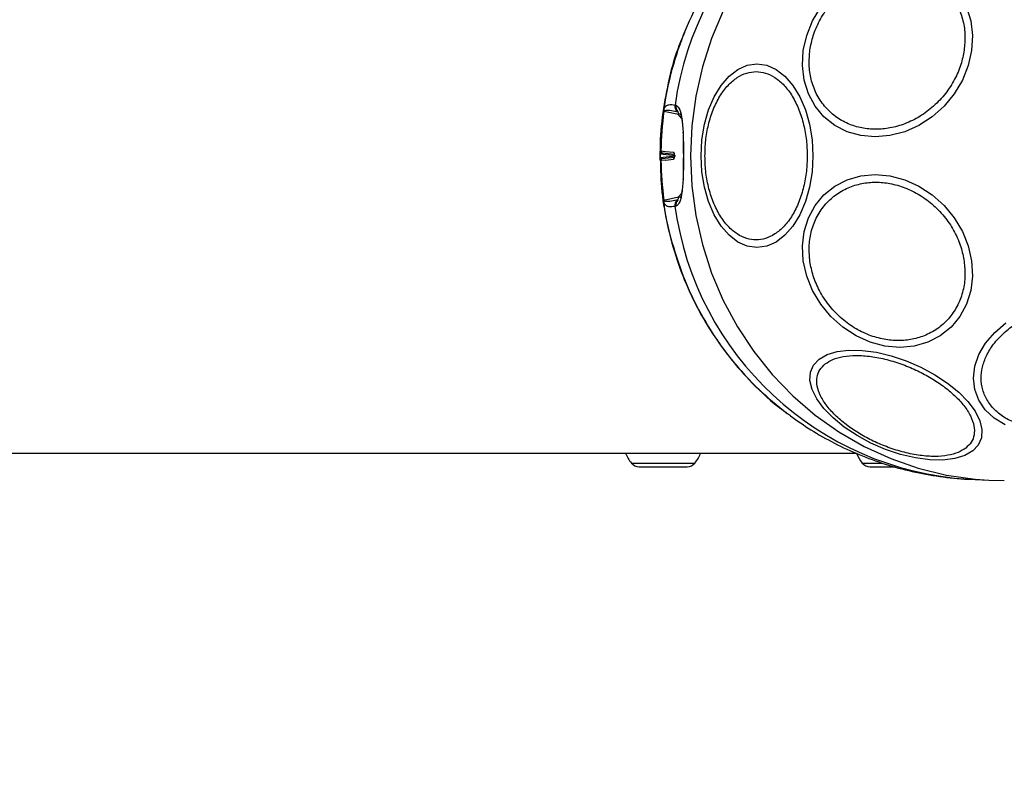
# Model space of a CAD drawing. Units: millimetres. Extents: x -781 to 21174, y -792 to 15596.
# Drawn here: x 957 to 1083, y 6094 to 6190 of the extents above; entities that cross this region are included whole.
import ezdxf

# ---------------------------------------------------------------- set-up
doc = ezdxf.new("R2010")
doc.units = ezdxf.units.MM
doc.layers.add('Dimensions', color=7, linetype='Continuous')
doc.styles.get("Standard").update_dxf_attribs({"font": 'arial.ttf'})
doc.dimstyles.new('Leikkiset keinu', dxfattribs={"dimtxt": 150, "dimasz": 2.5, "dimexe": 0.06, "dimexo": 0.625, "dimtad": 0, "dimtih": 1, "dimtoh": 1, "dimdec": 0, "dimtxsty": 'Standard', "dimcen": 2.5, "dimadec": 0, "dimazin": 0, "dimtfac": 1, "dimtmove": 0, "dimatfit": 3, "dimfxl": 1, "dimarcsym": 0})

# ---------------------------------------------------------------- blocks, each defined once
blk = doc.blocks.new('*D2')
at = {"layer": 'Defpoints', "color": 0}
for p in [(2038.9, 14214.32), (-497.45, 1131.22), (2038.9, 1131.22)]:
    blk.add_point(p, dxfattribs=at)
at = {"layer": 'Dimensions', "color": 0, "lineweight": -2}
for p, q in [((2038.27, 14214.32), (-497.51, 14214.32)), ((-497.45, 14211.82), (-497.45, 7749.97)), ((-497.45, 1133.72), (-497.45, 7595.57)), ((2038.27, 1131.22), (-497.51, 1131.22))]:
    blk.add_line(p, q, dxfattribs=at)
at = {"layer": 'Dimensions', "color": 0}
for points in [[(-497.03, 14211.82), (-497.87, 14211.82), (-497.45, 14214.32)], [(-497.87, 1133.72), (-497.03, 1133.72), (-497.45, 1131.22)]]:
    blk.add_solid(points, dxfattribs=at)
at = {"layer": 'Dimensions', "color": 0, "insert": (-497.45, 7672.77), "char_height": 150, "attachment_point": 5}
blk.add_mtext('13083', dxfattribs=at)
blk = doc.blocks.new('*D3')
at = {"layer": 'Defpoints', "color": 0}
for p in [(405.52, 6172.77), (21172.28, 6172.77), (21172.28, -443.01)]:
    blk.add_point(p, dxfattribs=at)
at = {"layer": 'Dimensions', "color": 0, "lineweight": -2}
for p, q in [((405.52, 6172.14), (405.52, -443.07)), ((21172.28, 6172.14), (21172.28, -443.07)), ((408.02, -443.01), (10505.15, -443.01)), ((21169.78, -443.01), (11072.65, -443.01))]:
    blk.add_line(p, q, dxfattribs=at)
at = {"layer": 'Dimensions', "color": 0}
for points in [[(408.02, -442.59), (408.02, -443.42), (405.52, -443.01)], [(21169.78, -443.42), (21169.78, -442.59), (21172.28, -443.01)]]:
    blk.add_solid(points, dxfattribs=at)
at = {"layer": 'Dimensions', "color": 0, "insert": (10788.9, -443.01), "char_height": 150, "attachment_point": 5}
blk.add_mtext('^J\\P20767', dxfattribs=at)

msp = doc.modelspace()

# ---------------------------------------------------------------- linework, layer by layer
at = {"color": 0, "linetype": 'Continuous', "lineweight": 25}
for p, q in [((1040.82, 6179.25), (1040.96, 6179.22)), ((1041.27, 6178.04), (1039.39, 6178.45)), ((1041.03, 6178.45), (1041.16, 6178.42)), ((1041.66, 6177.58), (1041.27, 6178.04)), ((1038.9, 6172.77), (1038.9, 6172.98)), ((1038.91, 6172.98), (1038.9, 6172.98)), ((1038.91, 6172.56), (1038.9, 6172.56)), ((1040.87, 6172.78), (1038.91, 6172.98)), ((1038.91, 6172.98), (1038.91, 6172.56)), ((1038.91, 6172.56), (1040.87, 6172.76)), ((1038.96, 6173.37), (1038.99, 6173.38)), ((1038.99, 6173.38), (1039.01, 6173.38)), ((1039.01, 6173.38), (1039.59, 6173.32)), ((1039.07, 6173.16), (1039.11, 6173.16)), ((1039.11, 6173.16), (1039.13, 6173.16)), ((1039.13, 6173.16), (1040.75, 6172.99)), ((1039.59, 6173.32), (1040.63, 6173.21)), ((1040.74, 6172.78), (1040.74, 6172.76)), ((1038.99, 6172.16), (1038.96, 6172.17)), ((1039.01, 6172.16), (1038.99, 6172.16)), ((1039.59, 6172.22), (1039.01, 6172.16)), ((1039.11, 6172.38), (1039.07, 6172.38)), ((1039.13, 6172.38), (1039.11, 6172.38)), ((1040.75, 6172.55), (1039.13, 6172.38)), ((1039.59, 6172.22), (1040.63, 6172.33)), ((1041.27, 6167.5), (1041.66, 6167.96)), ((1041.53, 6167.55), (1041.39, 6167.38)), ((1039.39, 6167.09), (1041.27, 6167.5)), ((1040.96, 6166.32), (1040.82, 6166.29)), ((1041.16, 6167.12), (1041.03, 6167.09)), ((444.91, 6134.72), (1064.01, 6134.72)), ((1035.24, 6133.47), (1043.36, 6133.47)), ((1036.22, 6132.97), (1037.76, 6132.97)), ((1037.76, 6132.97), (1040.84, 6132.97)), ((1040.84, 6132.97), (1042.37, 6132.97)), ((1064.78, 6133.47), (1067.31, 6133.47)), ((1065.77, 6132.97), (1066.9, 6132.97)), ((1066.9, 6132.97), (1069.04, 6132.97)), ((1078.38, 6131.4), (1080.96, 6131.27))]:
    msp.add_line(p, q, dxfattribs=at)
at = {"color": 0, "linetype": 'Continuous', "lineweight": 25, "flags": 128}
for points in [[(1080.96, 6214.27), (1079.22, 6214.14), (1075.55, 6213.61), (1071.94, 6212.73), (1068.43, 6211.51), (1065.04, 6209.96), (1061.8, 6208.1), (1058.74, 6205.93), (1055.89, 6203.48), (1053.27, 6200.76), (1050.9, 6197.81), (1048.8, 6194.64), (1047, 6191.29), (1045.5, 6187.78), (1044.32, 6184.14), (1043.48, 6180.4), (1042.96, 6176.6), (1042.79, 6172.77)], [(1078.13, 6191.76), (1078.67, 6190.01), (1078.89, 6188.15), (1078.78, 6186.23), (1078.35, 6184.31), (1077.59, 6182.45), (1076.55, 6180.71), (1075.25, 6179.13), (1073.73, 6177.76), (1072.03, 6176.66), (1070.21, 6175.84), (1068.32, 6175.35), (1066.43, 6175.18), (1064.58, 6175.35), (1062.84, 6175.84), (1061.25, 6176.66), (1059.87, 6177.76), (1058.74, 6179.13), (1057.89, 6180.71), (1057.34, 6182.45), (1057.12, 6184.31), (1057.23, 6186.23)], [(1057.23, 6186.23), (1057.67, 6188.15), (1058.42, 6190.01), (1059.46, 6191.76)], [(1044.16, 6172.77), (1044.26, 6174.81), (1044.59, 6176.79), (1045.11, 6178.64), (1045.83, 6180.32), (1046.71, 6181.77), (1047.73, 6182.94), (1048.86, 6183.81), (1050.06, 6184.34), (1051.31, 6184.52), (1052.55, 6184.34), (1053.75, 6183.81), (1054.88, 6182.94), (1055.9, 6181.77), (1056.78, 6180.32), (1057.5, 6178.64), (1058.03, 6176.79), (1058.35, 6174.81), (1058.46, 6172.77), (1058.35, 6170.73), (1058.03, 6168.75), (1057.5, 6166.9), (1056.78, 6165.22), (1055.9, 6163.77), (1054.88, 6162.6), (1053.75, 6161.73), (1052.55, 6161.2), (1051.31, 6161.02), (1050.06, 6161.2), (1048.86, 6161.73), (1047.73, 6162.6), (1046.71, 6163.77), (1045.83, 6165.22), (1045.11, 6166.9), (1044.59, 6168.75), (1044.26, 6170.73), (1044.16, 6172.77)], [(1041.9, 6173.04), (1041.88, 6173.04), (1041.87, 6173.04), (1041.87, 6173.04), (1041.88, 6173.04), (1041.9, 6173.04)], [(1042.79, 6172.77), (1042.96, 6168.94), (1043.48, 6165.14), (1044.32, 6161.4), (1045.5, 6157.76), (1047, 6154.25), (1048.8, 6150.9), (1050.9, 6147.73), (1053.27, 6144.78), (1055.89, 6142.06), (1058.74, 6139.61), (1061.8, 6137.44), (1065.04, 6135.58), (1068.43, 6134.03), (1071.94, 6132.81), (1075.55, 6131.93), (1079.22, 6131.4), (1080.96, 6131.27)], [(1041.87, 6172.5), (1041.87, 6172.5), (1041.87, 6172.5), (1041.88, 6172.5), (1041.9, 6172.5)], [(1057.23, 6159.31), (1057.12, 6161.23), (1057.34, 6163.09), (1057.89, 6164.83), (1058.74, 6166.41), (1059.87, 6167.78), (1061.25, 6168.88), (1062.84, 6169.7), (1064.58, 6170.19), (1066.43, 6170.36), (1068.32, 6170.19), (1070.21, 6169.7), (1072.03, 6168.88), (1073.73, 6167.78), (1075.25, 6166.41), (1076.55, 6164.83), (1077.59, 6163.09), (1078.35, 6161.23), (1078.78, 6159.31), (1078.89, 6157.39), (1078.67, 6155.53), (1078.13, 6153.78), (1077.28, 6152.2), (1076.14, 6150.84), (1074.76, 6149.73), (1073.18, 6148.92), (1071.43, 6148.42), (1069.58, 6148.25), (1067.69, 6148.42), (1065.8, 6148.92), (1063.99, 6149.73), (1062.29, 6150.84), (1060.77, 6152.2), (1059.46, 6153.78), (1058.42, 6155.53), (1057.67, 6157.39), (1057.23, 6159.31)], [(1083.08, 6138.34), (1081.66, 6139.21), (1080.52, 6140.28), (1079.68, 6141.51), (1079.17, 6142.88), (1079, 6144.34), (1079.19, 6145.84), (1079.71, 6147.35), (1080.57, 6148.81), (1081.73, 6150.17), (1083.16, 6151.41)], [(1078.92, 6135.01), (1077.9, 6134.42), (1076.62, 6134.03), (1075.11, 6133.85), (1073.42, 6133.88), (1071.59, 6134.12), (1069.69, 6134.57), (1067.77, 6135.21), (1065.89, 6136.03), (1064.11, 6136.99), (1062.48, 6138.07), (1061.05, 6139.23), (1059.86, 6140.45), (1058.96, 6141.67), (1058.36, 6142.88), (1058.09, 6144.02), (1058.15, 6145.07), (1058.55, 6145.99), (1059.26, 6146.75), (1060.28, 6147.34), (1061.56, 6147.73), (1063.07, 6147.91), (1064.76, 6147.88), (1066.59, 6147.64), (1068.49, 6147.19), (1070.41, 6146.55), (1072.29, 6145.73), (1074.07, 6144.77), (1075.7, 6143.7), (1077.13, 6142.53), (1078.31, 6141.32), (1079.22, 6140.09), (1079.82, 6138.88), (1080.09, 6137.74), (1080.03, 6136.69), (1079.63, 6135.77), (1078.92, 6135.01)], [(1080.96, 6131.27), (1082.93, 6131.22), (1082.96, 6131.22)]]:
    msp.add_lwpolyline(points, dxfattribs=at)
at = {"color": 0, "linetype": 'Continuous', "lineweight": 25}
for centre, radius, start, end in [((1081.01, 6173.65), 40.57, 93.7072, 172.0714), ((1041.82, 6179.08), 1.01, 170.283, 218.5415), ((1041.95, 6179.05), 1.01, 170.2723, 218.5564), ((1081.23, 6172.77), 42.24, 172.2785, 179.1706), ((1081.08, 6172.78), 42.07, 172.2642, 179.1849), ((1039.39, 6178.27), 0.176, 89.5237, 97.6289), ((1040.77, 6178.11), 0.502, 351.773, 38.6803), ((1039.24, 6173.38), 0.253, 179.6232, 238.363), ((1039.26, 6173.37), 0.248, 178.1615, 238.1904), ((1040.89, 6173.21), 0.258, 179.4093, 225.5495), ((1074.06, 6172.77), 32.16, 179.5167, 180.4833), ((1039.24, 6172.16), 0.253, 121.637, 180.3768), ((1081.23, 6172.77), 42.24, 180.8294, 187.7215), ((1039.26, 6172.16), 0.248, 121.8096, 181.8385), ((1081.08, 6172.76), 42.07, 180.8151, 187.7358), ((1040.88, 6172.33), 0.251, 121.6558, 181.0882), ((1039.39, 6167.27), 0.176, 262.3711, 270.4763), ((1041.82, 6166.46), 1.01, 141.4585, 189.717), ((1080.92, 6171.8), 40.48, 187.8171, 266.4042), ((1041.95, 6166.49), 1.01, 141.4436, 189.7277), ((1040.77, 6167.43), 0.502, 321.3197, 8.227), ((1038.6, 6136.27), 4.38, 200.7249, 219.7374), ((1039.99, 6136.27), 4.38, 320.2626, 339.2751), ((1068.15, 6136.27), 4.38, 201.5929, 219.7374), ((1036.31, 6134.36), 1.39, 219.7374, 266.5839), ((1042.29, 6134.36), 1.39, 273.4161, 320.2626), ((1065.85, 6134.36), 1.39, 219.7374, 266.5839)]:
    msp.add_arc(centre, radius, start, end, dxfattribs=at)
for points, knots in [([(1055.6, 6205.98), (1055.25, 6205.75), (1053.47, 6204.56), (1050.64, 6201.87), (1047.21, 6197.95), (1044.34, 6193.56), (1042.02, 6188.83), (1040.33, 6183.83), (1039.23, 6178.65), (1039.05, 6175.13), (1038.96, 6173.37)], [0, 0, 0, 0, 0.03381, 0.171845, 0.309861, 0.44789, 0.585919, 0.723945, 0.861972, 1, 1, 1, 1]), ([(1058.08, 6186.28), (1058.2, 6186.9), (1058.45, 6188.17), (1059.27, 6190.06), (1060.44, 6191.87), (1061.96, 6193.49), (1063.72, 6194.81), (1065.62, 6195.75), (1067.54, 6196.29), (1069.41, 6196.46), (1071.22, 6196.29), (1072.99, 6195.75), (1074.62, 6194.81), (1076.01, 6193.49), (1077.06, 6191.87), (1077.72, 6190.06), (1077.99, 6188.17), (1077.88, 6186.9), (1077.82, 6186.28)], [0, 0, 0, 0, 0.058258, 0.120009, 0.184311, 0.250002, 0.31567, 0.379981, 0.441749, 0.499996, 0.558259, 0.620005, 0.684319, 0.75, 0.815685, 0.879997, 0.941744, 1, 1, 1, 1]), ([(1042.03, 6188.52), (1041.81, 6188), (1040.98, 6186.11), (1040.01, 6182.67), (1039.21, 6178.26), (1038.87, 6175.12), (1038.92, 6173.48), (1038.93, 6173.33)], [0, 0, 0, 0, 0.110069, 0.397329, 0.684539, 0.97172, 1, 1, 1, 1]), ([(1077.82, 6186.28), (1077.7, 6185.66), (1077.46, 6184.39), (1076.64, 6182.5), (1075.47, 6180.69), (1073.95, 6179.07), (1072.19, 6177.76), (1070.28, 6176.82), (1068.37, 6176.27), (1066.5, 6176.1), (1064.68, 6176.27), (1062.92, 6176.82), (1061.29, 6177.76), (1059.9, 6179.07), (1058.84, 6180.69), (1058.19, 6182.5), (1057.91, 6184.39), (1058.03, 6185.66), (1058.08, 6186.28)], [0, 0, 0, 0, 0.058257, 0.120007, 0.184325, 0.249998, 0.315689, 0.379998, 0.441738, 0.499989, 0.558252, 0.619998, 0.684312, 0.749993, 0.815674, 0.87999, 0.94174, 1, 1, 1, 1]), ([(1044.65, 6172.77), (1044.67, 6173.43), (1044.71, 6174.78), (1045.07, 6176.78), (1045.68, 6178.71), (1046.53, 6180.43), (1047.58, 6181.83), (1048.75, 6182.83), (1049.97, 6183.4), (1051.19, 6183.59), (1052.42, 6183.4), (1053.64, 6182.83), (1054.81, 6181.83), (1055.86, 6180.43), (1056.71, 6178.71), (1057.31, 6176.78), (1057.68, 6174.78), (1057.72, 6173.43), (1057.74, 6172.77)], [0, 0, 0, 0, 0.05826, 0.120002, 0.184316, 0.249999, 0.315684, 0.380001, 0.441748, 0.5, 0.558264, 0.620011, 0.684313, 0.749998, 0.81568, 0.879995, 0.941741, 1, 1, 1, 1]), ([(1039.37, 6178.45), (1039.37, 6178.46), (1039.38, 6178.49), (1039.39, 6178.55), (1039.41, 6178.67), (1039.52, 6178.99), (1039.71, 6179.18), (1040.11, 6179.37), (1040.54, 6179.3), (1040.82, 6179.25)], [0, 0, 0, 0, 0.005887, 0.011916, 0.025386, 0.062433, 0.249579, 0.499744, 1, 1, 1, 1]), ([(1040.96, 6179.22), (1041.13, 6179.09), (1041.47, 6178.83), (1041.75, 6177.38), (1041.89, 6175.39), (1041.89, 6173.82), (1041.9, 6173.04)], [0, 0, 0, 0, 0.250396, 0.499964, 0.749552, 1, 1, 1, 1]), ([(1039.39, 6178.45), (1039.39, 6178.45), (1039.39, 6178.45), (1039.39, 6178.46), (1039.4, 6178.47), (1039.42, 6178.53), (1039.69, 6178.64), (1040.19, 6178.61), (1040.73, 6178.51), (1041.03, 6178.45)], [0, 0, 0, 0, 0.0006844, 0.0013766, 0.0028844, 0.0066517, 0.0440235, 0.4843838, 1, 1, 1, 1]), ([(1041.39, 6178.16), (1041.46, 6178.13), (1041.55, 6178.1), (1041.6, 6177.88), (1041.6, 6177.86)], [0, 0, 0, 0, 0.896516, 1, 1, 1, 1]), ([(1041.57, 6177.86), (1041.61, 6177.74), (1041.7, 6177.52), (1041.74, 6177.05), (1041.76, 6176.82)], [0, 0, 0, 0, 0.519925, 1, 1, 1, 1]), ([(1041.83, 6175.79), (1041.85, 6175.47), (1041.88, 6174.64), (1041.87, 6173.65), (1041.87, 6173.04)], [0, 0, 0, 0, 0.391325, 1, 1, 1, 1]), ([(1038.9, 6173.2), (1038.91, 6173.23), (1038.91, 6173.33), (1038.94, 6173.35), (1038.96, 6173.37)], [0, 0, 0, 0, 0.334661, 1, 1, 1, 1]), ([(1038.9, 6172.98), (1038.9, 6173), (1038.9, 6173.02), (1038.9, 6173.07), (1038.9, 6173.14), (1038.9, 6173.17), (1038.9, 6173.2)], [0, 0, 0, 0, 0.124259, 0.247489, 0.497476, 1, 1, 1, 1]), ([(1038.9, 6172.56), (1038.9, 6172.59), (1038.9, 6172.66), (1038.9, 6172.73), (1038.9, 6172.77)], [0, 0, 0, 0, 0.49972, 1, 1, 1, 1]), ([(1038.9, 6172.34), (1038.9, 6172.37), (1038.9, 6172.4), (1038.9, 6172.47), (1038.9, 6172.52), (1038.9, 6172.54), (1038.9, 6172.56)], [0, 0, 0, 0, 0.50378, 0.75309, 0.875374, 1, 1, 1, 1]), ([(1038.91, 6172.98), (1038.91, 6172.99), (1038.91, 6172.99), (1038.91, 6173.01), (1038.91, 6173.03), (1038.94, 6173.11), (1038.98, 6173.14), (1039.03, 6173.15), (1039.07, 6173.16)], [0, 0, 0, 0, 0.008906, 0.018066, 0.038177, 0.087924, 0.462922, 1, 1, 1, 1]), ([(1038.93, 6172.45), (1038.93, 6172.46), (1038.92, 6172.48), (1038.91, 6172.51), (1038.91, 6172.53), (1038.91, 6172.55), (1038.91, 6172.55), (1038.91, 6172.56)], [0, 0, 0, 0, 0.5744955, 0.8154853, 0.9121174, 0.9564348, 1, 1, 1, 1]), ([(1038.96, 6173.37), (1038.97, 6173.35), (1038.97, 6173.31), (1038.99, 6173.25), (1039.02, 6173.2), (1039.05, 6173.17), (1039.07, 6173.16)], [0, 0, 0, 0, 0.246544, 0.500782, 0.752888, 1, 1, 1, 1]), ([(1040.63, 6173.21), (1040.65, 6173.2), (1040.67, 6173.19), (1040.71, 6173.09), (1040.73, 6172.94), (1040.73, 6172.83), (1040.74, 6172.78)], [0, 0, 0, 0, 0.2507605, 0.4997634, 0.74918, 1, 1, 1, 1]), ([(1040.74, 6172.76), (1040.73, 6172.71), (1040.73, 6172.6), (1040.71, 6172.45), (1040.67, 6172.35), (1040.65, 6172.34), (1040.63, 6172.33)], [0, 0, 0, 0, 0.2505685, 0.4998263, 0.7492087, 1, 1, 1, 1]), ([(1057.74, 6172.77), (1057.72, 6172.11), (1057.68, 6170.76), (1057.31, 6168.76), (1056.71, 6166.83), (1055.86, 6165.11), (1054.81, 6163.71), (1053.64, 6162.71), (1052.42, 6162.14), (1051.19, 6161.95), (1049.97, 6162.14), (1048.75, 6162.71), (1047.58, 6163.71), (1046.53, 6165.11), (1045.68, 6166.83), (1045.07, 6168.76), (1044.71, 6170.76), (1044.67, 6172.11), (1044.65, 6172.77)], [0, 0, 0, 0, 0.058259, 0.120005, 0.18432, 0.250002, 0.315687, 0.379989, 0.441736, 0.5, 0.558252, 0.619999, 0.684316, 0.750001, 0.815684, 0.879998, 0.94174, 1, 1, 1, 1]), ([(1038.96, 6172.17), (1038.94, 6172.19), (1038.91, 6172.21), (1038.91, 6172.31), (1038.9, 6172.34)], [0, 0, 0, 0, 0.665602, 1, 1, 1, 1]), ([(1039.07, 6172.38), (1039.04, 6172.38), (1038.98, 6172.39), (1038.95, 6172.44), (1038.93, 6172.45)], [0, 0, 0, 0, 0.675857, 1, 1, 1, 1]), ([(1039.07, 6172.38), (1039.05, 6172.37), (1039.02, 6172.34), (1038.99, 6172.29), (1038.97, 6172.23), (1038.97, 6172.19), (1038.96, 6172.17)], [0, 0, 0, 0, 0.247112, 0.499218, 0.753456, 1, 1, 1, 1]), ([(1038.96, 6172.21), (1038.97, 6171.23), (1039, 6168.76), (1039.59, 6164.83), (1040.66, 6160.48), (1042.19, 6156.28), (1044.14, 6152.34), (1046.27, 6148.96), (1048.7, 6145.82), (1051.53, 6142.74), (1053.93, 6140.83), (1055.19, 6139.82)], [0, 0, 0, 0, 0.0773421, 0.196303, 0.3152802, 0.4342887, 0.5520934, 0.6659363, 0.7544383, 0.870398, 1, 1, 1, 1]), ([(1041.9, 6172.5), (1041.89, 6171.72), (1041.89, 6170.15), (1041.75, 6168.16), (1041.47, 6166.71), (1041.13, 6166.45), (1040.96, 6166.32)], [0, 0, 0, 0, 0.250528, 0.500142, 0.749687, 1, 1, 1, 1]), ([(1041.87, 6172.5), (1041.87, 6171.89), (1041.88, 6170.9), (1041.85, 6170.07), (1041.83, 6169.75)], [0, 0, 0, 0, 0.608713, 1, 1, 1, 1]), ([(1058.08, 6159.26), (1058.03, 6159.88), (1057.91, 6161.15), (1058.19, 6163.04), (1058.84, 6164.85), (1059.9, 6166.47), (1061.29, 6167.78), (1062.92, 6168.72), (1064.68, 6169.27), (1066.5, 6169.44), (1068.37, 6169.27), (1070.28, 6168.72), (1072.19, 6167.78), (1073.95, 6166.47), (1075.47, 6164.85), (1076.64, 6163.04), (1077.46, 6161.15), (1077.7, 6159.88), (1077.82, 6159.26)], [0, 0, 0, 0, 0.05826, 0.12001, 0.184326, 0.250007, 0.315688, 0.380002, 0.441748, 0.500011, 0.558262, 0.620002, 0.684311, 0.750002, 0.815675, 0.879993, 0.941743, 1, 1, 1, 1]), ([(1041.76, 6168.72), (1041.74, 6168.49), (1041.7, 6168.02), (1041.61, 6167.8), (1041.57, 6167.68)], [0, 0, 0, 0, 0.4808158, 1, 1, 1, 1]), ([(1039.36, 6166.98), (1039.37, 6166.95), (1039.51, 6165.17), (1040.37, 6161.71), (1042.01, 6156.71), (1044.34, 6151.98), (1047.21, 6147.59), (1050.64, 6143.67), (1053.47, 6140.98), (1055.26, 6139.79), (1055.61, 6139.55)], [0, 0, 0, 0, 0.002188, 0.161944, 0.321699, 0.481458, 0.641215, 0.800959, 0.960725, 1, 1, 1, 1]), ([(1040.82, 6166.29), (1040.54, 6166.25), (1040.11, 6166.18), (1039.74, 6166.33), (1039.56, 6166.53), (1039.46, 6166.71), (1039.41, 6166.86), (1039.39, 6166.99), (1039.38, 6167.05), (1039.37, 6167.08), (1039.37, 6167.09)], [0, 0, 0, 0, 0.499209, 0.749143, 0.873975, 0.936795, 0.974333, 0.987977, 0.994071, 1, 1, 1, 1]), ([(1041.03, 6167.09), (1040.74, 6167.03), (1040.3, 6166.94), (1039.83, 6166.91), (1039.6, 6166.94), (1039.48, 6166.98), (1039.43, 6167.02), (1039.41, 6167.05), (1039.4, 6167.07), (1039.39, 6167.08), (1039.39, 6167.09), (1039.39, 6167.09), (1039.39, 6167.09)], [0, 0, 0, 0, 0.513657, 0.769463, 0.89475, 0.955017, 0.982237, 0.993176, 0.99707, 0.998592, 0.999288, 1, 1, 1, 1]), ([(1077.82, 6159.26), (1077.88, 6158.64), (1077.99, 6157.37), (1077.72, 6155.48), (1077.06, 6153.67), (1076.01, 6152.05), (1074.62, 6150.73), (1072.99, 6149.79), (1071.22, 6149.25), (1069.41, 6149.08), (1067.54, 6149.25), (1065.62, 6149.79), (1063.72, 6150.73), (1061.96, 6152.05), (1060.44, 6153.67), (1059.27, 6155.48), (1058.45, 6157.37), (1058.2, 6158.64), (1058.08, 6159.26)], [0, 0, 0, 0, 0.058256, 0.120003, 0.184315, 0.25, 0.315681, 0.379995, 0.441741, 0.500004, 0.558251, 0.620019, 0.68433, 0.749998, 0.815689, 0.879991, 0.941742, 1, 1, 1, 1]), ([(1088.68, 6137.82), (1088.05, 6137.84), (1086.76, 6137.9), (1084.93, 6138.34), (1083.24, 6139.07), (1081.82, 6140.1), (1080.77, 6141.37), (1080.14, 6142.79), (1079.94, 6144.27), (1080.11, 6145.75), (1080.64, 6147.23), (1081.55, 6148.71), (1082.85, 6150.13), (1084.5, 6151.4), (1086.41, 6152.43), (1088.44, 6153.16), (1090.48, 6153.6), (1091.8, 6153.65), (1092.44, 6153.68)], [0, 0, 0, 0, 0.058247, 0.119988, 0.184316, 0.249998, 0.315667, 0.379984, 0.441734, 0.499992, 0.558251, 0.619996, 0.684309, 0.74998, 0.815681, 0.879986, 0.941723, 1, 1, 1, 1]), ([(1078.04, 6135.39), (1077.73, 6135.19), (1077.1, 6134.78), (1075.75, 6134.41), (1074.1, 6134.27), (1072.2, 6134.4), (1070.17, 6134.8), (1068.13, 6135.43), (1066.21, 6136.24), (1064.46, 6137.18), (1062.85, 6138.25), (1061.42, 6139.44), (1060.23, 6140.74), (1059.39, 6142.06), (1058.94, 6143.33), (1058.93, 6144.46), (1059.28, 6145.43), (1059.79, 6145.91), (1060.04, 6146.15)], [0, 0, 0, 0, 0.058252, 0.120003, 0.18432, 0.249996, 0.315686, 0.380011, 0.441758, 0.5, 0.558258, 0.620001, 0.684329, 0.750003, 0.815683, 0.880002, 0.941748, 1, 1, 1, 1]), ([(1060.04, 6146.15), (1060.35, 6146.35), (1060.98, 6146.76), (1062.33, 6147.12), (1063.98, 6147.27), (1065.88, 6147.14), (1067.91, 6146.74), (1069.95, 6146.11), (1071.87, 6145.29), (1073.63, 6144.35), (1075.23, 6143.29), (1076.66, 6142.09), (1077.85, 6140.8), (1078.7, 6139.48), (1079.14, 6138.21), (1079.15, 6137.07), (1078.8, 6136.11), (1078.29, 6135.62), (1078.04, 6135.39)], [0, 0, 0, 0, 0.058266, 0.120015, 0.184327, 0.250006, 0.315695, 0.379992, 0.441739, 0.500006, 0.558263, 0.620007, 0.684318, 0.750002, 0.815681, 0.879994, 0.941739, 1, 1, 1, 1]), ([(1055.58, 6139.51), (1056.44, 6138.9), (1058.25, 6137.62), (1061.21, 6135.97), (1064.39, 6134.49), (1067.72, 6133.28), (1071.16, 6132.34), (1074.7, 6131.72), (1077.13, 6131.41), (1078.38, 6131.4), (1078.42, 6131.4)], [0, 0, 0, 0, 0.12898, 0.270208, 0.412758, 0.556605, 0.701662, 0.847799, 0.994993, 1, 1, 1, 1])]:
    msp.add_open_spline(points, degree=3, knots=knots, dxfattribs=at)

# ---------------------------------------------------------------- dimensions: what is measured, and where the dimension line sits
at = {"layer": 'Dimensions'}
dim = msp.add_linear_dim(base=(-497.45, 1131.22), p1=(2038.9, 14214.32), p2=(2038.9, 1131.22), angle=90, dimstyle='Leikkiset keinu', dxfattribs=at)
dim.commit()
dim.dimension.update_dxf_attribs({"geometry": '*D2', "text_midpoint": (-497.45, 7672.77)})
dim = msp.add_linear_dim(base=(21172.28, -443.01), p1=(405.52, 6172.77), p2=(21172.28, 6172.77), dimstyle='Leikkiset keinu', override={"dimpost": '^J\\P<>'}, dxfattribs=at)
dim.commit()
dim.dimension.update_dxf_attribs({"geometry": '*D3', "text_midpoint": (10788.9, -443.01)})

doc.saveas('drawing.dxf')
